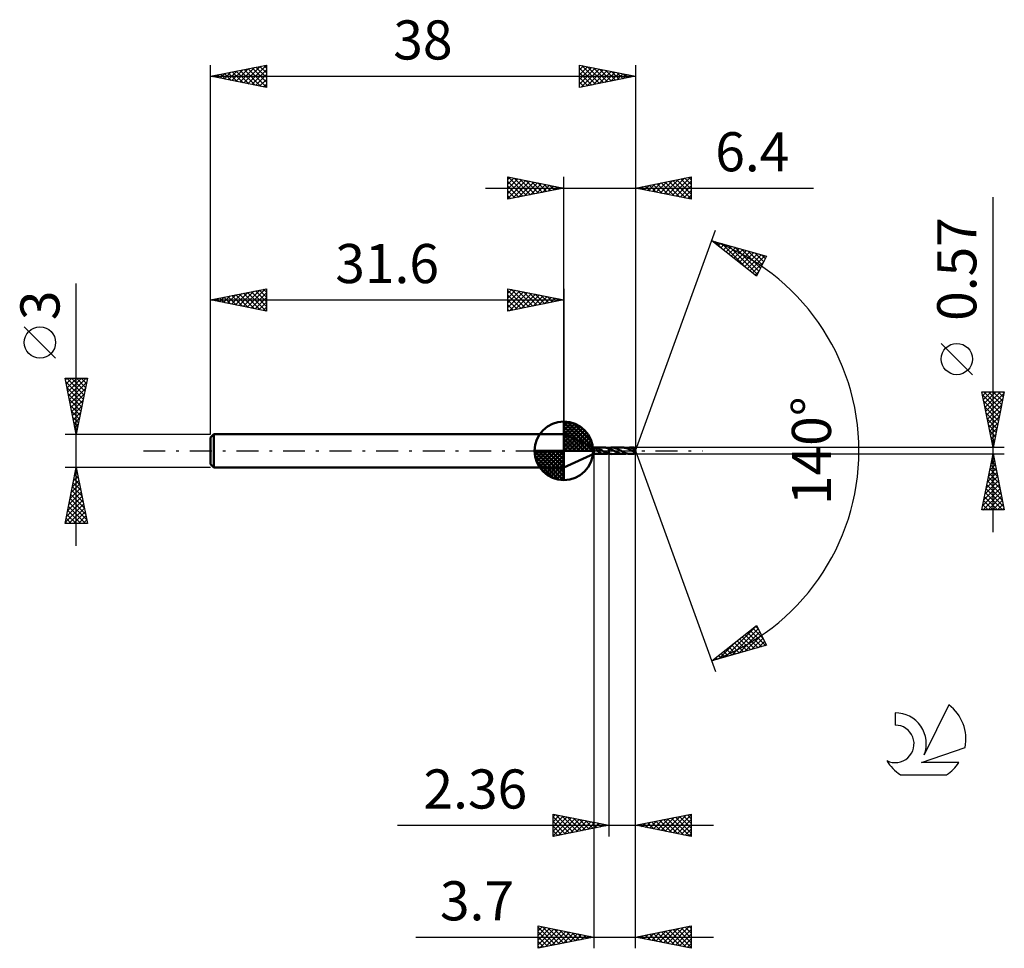
# Model space of a CAD drawing. Units: millimetres. Extents: x -17.1 to 71, y -44.5 to 38.6.
import ezdxf
from ezdxf.enums import TextEntityAlignment as Align

# ---------------------------------------------------------------- set-up
doc = ezdxf.new("R2010")
doc.units = ezdxf.units.MM
doc.header["$LTSCALE"] = 4.9
doc.linetypes.add('LONGDASH_DASH', pattern=[0.85, 0.4, -0.2, 0.05, -0.2])
for name, color, linetype in [('1', 4, 'CONTINUOUS'), ('2', 7, 'CONTINUOUS'), ('4', 2, 'LONGDASH_DASH'), ('CUT', 1, 'CONTINUOUS'), ('NOCUT', 7, 'CONTINUOUS'), ('SK1', 4, 'CONTINUOUS'), ('SK2', 7, 'CONTINUOUS'), ('SK4', 2, 'LONGDASH_DASH'), ('SK6', 5, 'CONTINUOUS')]:
    doc.layers.add(name, color=color, linetype=linetype)
doc.styles.get("Standard").update_dxf_attribs({"font": 'Monospac821 BT'})

msp = doc.modelspace()

# ---------------------------------------------------------------- linework, layer by layer
at = {"layer": '1', "color": 4, "linetype": 'CONTINUOUS', "lineweight": 50}
for p, q in [((34.3, 0.285), (31.6, 1.5)), ((31.6, -1.5), (31.6, 1.5)), ((34.3, 0.285), (35.274, 0.285)), ((34.3, -0.285), (34.3, 0.285)), ((34.464, 0.187), (34.466, 0.195)), ((34.464, 0.179), (34.464, 0.187)), ((34.465, 0.171), (34.464, 0.179)), ((34.468, 0.163), (34.465, 0.171)), ((34.466, 0.195), (34.47, 0.202)), ((34.472, 0.155), (34.468, 0.163)), ((34.47, 0.202), (34.475, 0.208)), ((34.477, 0.147), (34.472, 0.155)), ((34.475, 0.208), (34.482, 0.213)), ((34.482, 0.139), (34.477, 0.147)), ((34.482, 0.213), (34.49, 0.218)), ((34.488, 0.131), (34.482, 0.139)), ((34.494, 0.123), (34.488, 0.131)), ((34.49, 0.218), (34.499, 0.221)), ((34.501, 0.115), (34.494, 0.123)), ((34.499, 0.221), (34.508, 0.224)), ((34.507, 0.108), (34.501, 0.115)), ((34.514, 0.1), (34.507, 0.108)), ((34.508, 0.224), (34.519, 0.227)), ((34.522, 0.093), (34.514, 0.1)), ((34.519, 0.227), (34.53, 0.229)), ((34.529, 0.086), (34.522, 0.093)), ((34.536, 0.078), (34.529, 0.086)), ((34.53, 0.229), (34.542, 0.231)), ((34.544, 0.071), (34.536, 0.078)), ((34.542, 0.231), (34.555, 0.232)), ((34.552, 0.064), (34.544, 0.071)), ((34.56, 0.056), (34.552, 0.064)), ((34.555, 0.232), (34.568, 0.232)), ((34.568, 0.049), (34.56, 0.056)), ((34.568, 0.232), (34.583, 0.232)), ((34.575, 0.042), (34.568, 0.049)), ((34.584, 0.034), (34.575, 0.042)), ((34.598, 0.232), (34.583, 0.232)), ((34.593, 0.026), (34.584, 0.034)), ((34.602, 0.018), (34.593, 0.026)), ((34.614, 0.231), (34.598, 0.232)), ((34.611, 0.009), (34.602, 0.018)), ((34.621, 0), (34.611, 0.009)), ((34.63, 0.229), (34.614, 0.231)), ((34.646, -0.022), (34.621, 0)), ((34.646, 0.227), (34.63, 0.229)), ((34.662, 0.224), (34.646, 0.227)), ((34.678, 0.221), (34.662, 0.224)), ((34.693, 0.217), (34.678, 0.221)), ((34.708, 0.212), (34.693, 0.217)), ((34.723, 0.208), (34.708, 0.212)), ((34.738, 0.202), (34.723, 0.208)), ((34.752, 0.196), (34.738, 0.202)), ((34.766, 0.19), (34.752, 0.196)), ((34.78, 0.183), (34.766, 0.19)), ((34.793, 0.175), (34.78, 0.183)), ((34.793, -0.002), (34.793, 0.175)), ((34.837, 0.13), (34.793, 0.151)), ((34.881, 0.109), (34.837, 0.13)), ((34.925, 0.086), (34.881, 0.109)), ((34.969, 0.063), (34.925, 0.086)), ((35.013, 0.039), (34.969, 0.063)), ((35.057, 0.015), (35.013, 0.039)), ((35.062, 0.013), (35.057, 0.015)), ((35.066, 0.01), (35.062, 0.013)), ((35.071, 0.008), (35.066, 0.01)), ((35.076, 0.005), (35.071, 0.008)), ((35.08, 0.003), (35.076, 0.005)), ((35.085, 0), (35.08, 0.003)), ((35.134, -0.027), (35.085, 0)), ((35.337, 0.283), (35.287, 0.285)), ((35.388, 0.278), (35.337, 0.283)), ((35.438, 0.271), (35.388, 0.278)), ((35.489, 0.261), (35.438, 0.271)), ((35.539, 0.249), (35.489, 0.261)), ((35.589, 0.234), (35.539, 0.249)), ((35.588, 0.235), (35.597, 0.237)), ((35.639, 0.218), (35.589, 0.234)), ((35.597, 0.237), (35.605, 0.24)), ((35.605, 0.24), (35.614, 0.242)), ((35.614, 0.242), (35.622, 0.245)), ((35.622, 0.245), (35.631, 0.247)), ((35.631, 0.247), (35.639, 0.249)), ((35.639, 0.25), (35.64, 0.25)), ((35.639, 0.249), (35.639, 0.25)), ((35.639, 0.249), (35.639, 0.249)), ((35.639, 0.218), (35.639, 0.218)), ((35.639, 0.218), (35.64, 0.218)), ((35.639, 0.218), (35.639, 0.218)), ((35.639, -0.249), (35.639, 0.218)), ((35.64, 0.25), (35.678, 0.26)), ((35.64, 0.25), (35.64, 0.25)), ((35.64, 0.25), (35.64, 0.25)), ((35.64, 0.25), (35.64, 0.25)), ((35.64, -0.25), (35.64, 0.25)), ((35.721, 0.187), (35.64, 0.218)), ((35.64, 0.218), (35.64, 0.218)), ((35.64, 0.218), (35.64, 0.218)), ((35.64, 0.218), (35.64, 0.218)), ((35.678, 0.26), (35.716, 0.268)), ((35.716, 0.268), (35.754, 0.274)), ((35.802, 0.151), (35.721, 0.187)), ((35.754, 0.274), (35.791, 0.279)), ((35.791, 0.279), (35.829, 0.283)), ((35.882, 0.112), (35.802, 0.151)), ((35.829, 0.283), (35.866, 0.285)), ((35.866, 0.285), (35.904, 0.286)), ((35.963, 0.07), (35.882, 0.112)), ((36.001, 0.281), (35.904, 0.286)), ((36.91, 0.285), (35.904, 0.286)), ((36.044, 0.026), (35.963, 0.07)), ((36.1, 0.266), (36.001, 0.281)), ((36.124, -0.018), (36.044, 0.026)), ((36.198, 0.241), (36.1, 0.266)), ((36.297, 0.208), (36.198, 0.241)), ((36.395, 0.168), (36.297, 0.208)), ((36.494, 0.121), (36.395, 0.168)), ((36.592, 0.071), (36.494, 0.121)), ((36.69, 0.018), (36.592, 0.071)), ((36.785, -0.034), (36.69, 0.018)), ((36.963, 0.284), (36.91, 0.285)), ((37.016, 0.28), (36.963, 0.284)), ((37.068, 0.272), (37.016, 0.28)), ((37.121, 0.262), (37.068, 0.272)), ((37.175, 0.249), (37.121, 0.262)), ((37.227, 0.234), (37.175, 0.249)), ((37.225, 0.235), (37.277, 0.25)), ((37.28, 0.216), (37.227, 0.234)), ((37.277, 0.25), (37.33, 0.262)), ((37.333, 0.196), (37.28, 0.216)), ((37.33, 0.262), (37.383, 0.272)), ((37.386, 0.174), (37.333, 0.196)), ((37.383, 0.272), (37.435, 0.279)), ((37.44, 0.15), (37.386, 0.174)), ((37.435, 0.279), (37.488, 0.284)), ((37.493, 0.125), (37.44, 0.15)), ((37.488, 0.284), (37.54, 0.285)), ((37.546, 0.098), (37.493, 0.125)), ((37.59, 0.284), (37.54, 0.285)), ((37.894, 0.285), (37.54, 0.285)), ((37.599, 0.07), (37.546, 0.098)), ((37.64, 0.28), (37.59, 0.284)), ((37.653, 0.041), (37.599, 0.07)), ((37.69, 0.273), (37.64, 0.28)), ((37.706, 0.012), (37.653, 0.041)), ((37.74, 0.264), (37.69, 0.273)), ((37.759, -0.017), (37.706, 0.012)), ((37.789, 0.253), (37.74, 0.264)), ((37.77, 0.117), (37.782, 0.119)), ((37.797, 0.087), (37.77, 0.117)), ((37.985, -0.012), (37.77, 0.117)), ((37.782, 0.119), (37.795, 0.121)), ((37.839, 0.239), (37.789, 0.253)), ((37.795, 0.121), (37.806, 0.124)), ((37.821, 0.059), (37.797, 0.087)), ((37.806, 0.124), (37.818, 0.126)), ((37.818, 0.126), (37.829, 0.129)), ((37.847, 0.029), (37.821, 0.059)), ((37.829, 0.129), (37.839, 0.133)), ((37.889, 0.224), (37.839, 0.239)), ((37.839, 0.133), (37.848, 0.136)), ((37.871, -0.001), (37.847, 0.029)), ((37.848, 0.136), (37.856, 0.14)), ((37.856, 0.14), (37.862, 0.143)), ((37.862, 0.143), (37.868, 0.146)), ((37.868, 0.146), (37.872, 0.15)), ((37.872, 0.15), (37.877, 0.153)), ((37.877, 0.153), (37.881, 0.157)), ((37.881, 0.157), (37.884, 0.16)), ((37.884, 0.16), (37.887, 0.165)), ((37.887, 0.165), (37.89, 0.169)), ((37.891, 0.219), (37.889, 0.224)), ((37.89, 0.169), (37.892, 0.174)), ((37.893, 0.214), (37.891, 0.219)), ((37.892, 0.174), (37.894, 0.179)), ((37.894, 0.209), (37.893, 0.214)), ((37.894, 0.284), (37.894, 0.285)), ((38, 0), (37.894, 0.285)), ((37.894, 0.285), (37.894, 0.285)), ((37.894, 0.285), (37.894, 0.285)), ((37.894, 0.285), (37.894, 0.285)), ((37.894, 0.285), (37.894, 0.285)), ((37.894, 0.285), (37.894, 0.285)), ((37.894, 0.285), (37.894, 0.285)), ((37.894, 0.282), (37.894, 0.284)), ((37.895, 0.28), (37.894, 0.282)), ((37.895, 0.204), (37.894, 0.209)), ((37.894, 0.179), (37.895, 0.183)), ((37.894, -0.285), (38, 0)), ((37.895, 0.276), (37.895, 0.28)), ((37.895, 0.273), (37.895, 0.276)), ((37.895, 0.269), (37.895, 0.273)), ((37.896, 0.264), (37.895, 0.269)), ((37.895, 0.199), (37.895, 0.204)), ((37.896, 0.194), (37.895, 0.199)), ((37.895, 0.183), (37.896, 0.188)), ((37.896, 0.258), (37.896, 0.264)), ((37.896, 0.253), (37.896, 0.258)), ((38, 0), (37.896, 0.253)), ((37.896, 0.223), (37.896, 0.253)), ((37.937, 0.126), (37.896, 0.223)), ((37.896, 0.188), (37.896, 0.194)), ((37.956, 0.08), (37.937, 0.126)), ((37.966, 0.054), (37.956, 0.08)), ((37.973, 0.037), (37.966, 0.054)), ((37.977, 0.024), (37.973, 0.037)), ((37.98, 0.014), (37.977, 0.024)), ((37.982, 0.007), (37.98, 0.014)), ((37.982, 0.003), (37.982, 0.007)), ((38, 0), (37.982, 0.007)), ((38, 0), (37.982, 0.007)), ((37.982, 0.007), (37.982, 0.007)), ((37.983, 0), (37.982, 0.003)), ((37.984, -0.002), (37.983, 0)), ((31.6, -1.5), (34.3, -0.285)), ((34.3, -0.285), (35.274, -0.285)), ((34.672, -0.046), (34.646, -0.022)), ((34.697, -0.069), (34.672, -0.046)), ((34.722, -0.091), (34.697, -0.069)), ((34.746, -0.111), (34.722, -0.091)), ((34.769, -0.13), (34.746, -0.111)), ((34.791, -0.147), (34.769, -0.13)), ((34.792, -0.002), (34.791, -0.001)), ((34.791, -0.171), (34.791, -0.001)), ((34.84, -0.192), (34.791, -0.171)), ((34.792, -0.002), (34.792, -0.002)), ((34.793, -0.002), (34.792, -0.002)), ((34.792, -0.002), (34.792, -0.002)), ((34.793, -0.002), (34.793, -0.002)), ((34.793, -0.002), (34.793, -0.002)), ((34.889, -0.211), (34.84, -0.192)), ((34.939, -0.228), (34.889, -0.211)), ((34.989, -0.243), (34.939, -0.228)), ((35.039, -0.256), (34.989, -0.243)), ((35.088, -0.267), (35.039, -0.256)), ((35.138, -0.275), (35.088, -0.267)), ((35.184, -0.054), (35.134, -0.027)), ((35.188, -0.281), (35.138, -0.275)), ((35.234, -0.081), (35.184, -0.054)), ((35.238, -0.284), (35.188, -0.281)), ((35.285, -0.107), (35.234, -0.081)), ((35.287, -0.285), (35.238, -0.284)), ((35.335, -0.132), (35.285, -0.107)), ((35.287, -0.285), (35.337, -0.283)), ((35.386, -0.156), (35.335, -0.132)), ((35.337, -0.283), (35.388, -0.278)), ((35.436, -0.178), (35.386, -0.156)), ((35.388, -0.278), (35.438, -0.271)), ((35.487, -0.199), (35.436, -0.178)), ((35.438, -0.271), (35.488, -0.261)), ((35.538, -0.218), (35.487, -0.199)), ((35.488, -0.261), (35.538, -0.249)), ((35.589, -0.235), (35.538, -0.218)), ((35.538, -0.249), (35.588, -0.235)), ((35.639, -0.249), (35.589, -0.235)), ((35.639, -0.25), (35.639, -0.249)), ((35.639, -0.249), (35.639, -0.249)), ((35.64, -0.25), (35.639, -0.25)), ((35.64, -0.25), (35.64, -0.25)), ((35.64, -0.25), (35.64, -0.25)), ((35.64, -0.25), (35.64, -0.25)), ((35.678, -0.26), (35.64, -0.25)), ((35.716, -0.268), (35.678, -0.26)), ((35.754, -0.274), (35.716, -0.268)), ((35.791, -0.279), (35.754, -0.274)), ((35.828, -0.283), (35.791, -0.279)), ((35.866, -0.285), (35.828, -0.283)), ((35.904, -0.286), (35.866, -0.285)), ((35.904, -0.286), (36.91, -0.285)), ((36.195, -0.056), (36.124, -0.018)), ((36.266, -0.094), (36.195, -0.056)), ((36.337, -0.13), (36.266, -0.094)), ((36.408, -0.163), (36.337, -0.13)), ((36.479, -0.193), (36.408, -0.163)), ((36.551, -0.22), (36.479, -0.193)), ((36.622, -0.243), (36.551, -0.22)), ((36.694, -0.261), (36.622, -0.243)), ((36.766, -0.275), (36.694, -0.261)), ((36.838, -0.283), (36.766, -0.275)), ((36.879, -0.085), (36.785, -0.034)), ((36.91, -0.285), (36.838, -0.283)), ((36.974, -0.133), (36.879, -0.085)), ((36.91, -0.285), (36.963, -0.284)), ((36.963, -0.284), (37.015, -0.28)), ((37.069, -0.176), (36.974, -0.133)), ((37.015, -0.28), (37.067, -0.272)), ((37.067, -0.272), (37.12, -0.262)), ((37.164, -0.214), (37.069, -0.176)), ((37.12, -0.262), (37.173, -0.25)), ((37.258, -0.244), (37.164, -0.214)), ((37.173, -0.25), (37.225, -0.235)), ((37.351, -0.267), (37.258, -0.244)), ((37.446, -0.28), (37.351, -0.267)), ((37.54, -0.285), (37.446, -0.28)), ((37.54, -0.285), (37.894, -0.285)), ((37.778, -0.027), (37.759, -0.017)), ((37.797, -0.038), (37.778, -0.027)), ((37.817, -0.048), (37.797, -0.038)), ((37.836, -0.059), (37.817, -0.048)), ((37.856, -0.069), (37.836, -0.059)), ((37.875, -0.079), (37.856, -0.069)), ((37.892, -0.028), (37.871, -0.001)), ((37.878, -0.081), (37.875, -0.079)), ((37.881, -0.082), (37.878, -0.081)), ((37.884, -0.083), (37.881, -0.082)), ((37.886, -0.084), (37.884, -0.083)), ((37.889, -0.085), (37.886, -0.084)), ((37.892, -0.086), (37.889, -0.085)), ((37.891, -0.09), (37.895, -0.087)), ((37.891, -0.107), (37.891, -0.09)), ((37.891, -0.124), (37.891, -0.107)), ((37.891, -0.14), (37.891, -0.124)), ((37.891, -0.156), (37.891, -0.14)), ((37.891, -0.171), (37.891, -0.156)), ((37.891, -0.186), (37.891, -0.171)), ((37.891, -0.2), (37.891, -0.186)), ((37.891, -0.213), (37.891, -0.2)), ((37.891, -0.225), (37.891, -0.213)), ((37.891, -0.237), (37.891, -0.225)), ((37.891, -0.247), (37.891, -0.237)), ((37.892, -0.256), (37.891, -0.247)), ((37.908, -0.05), (37.892, -0.028)), ((37.895, -0.087), (37.892, -0.086)), ((37.892, -0.263), (37.892, -0.256)), ((37.892, -0.27), (37.892, -0.263)), ((37.892, -0.275), (37.892, -0.27)), ((37.893, -0.279), (37.892, -0.275)), ((37.893, -0.282), (37.893, -0.279)), ((37.893, -0.284), (37.893, -0.282)), ((37.894, -0.285), (37.893, -0.284)), ((37.894, -0.285), (37.894, -0.285)), ((37.894, -0.285), (37.894, -0.285)), ((37.894, -0.285), (37.894, -0.285)), ((37.894, -0.285), (37.894, -0.285)), ((37.894, -0.285), (37.894, -0.285)), ((37.894, -0.285), (37.894, -0.285)), ((37.895, -0.087), (37.897, -0.086)), ((37.897, -0.086), (37.899, -0.085)), ((37.899, -0.085), (37.901, -0.084)), ((37.901, -0.084), (37.903, -0.082)), ((37.903, -0.082), (37.905, -0.081)), ((37.905, -0.081), (37.907, -0.079)), ((37.907, -0.079), (37.909, -0.077)), ((37.918, -0.067), (37.908, -0.05)), ((37.909, -0.077), (37.912, -0.075)), ((37.912, -0.075), (37.914, -0.073)), ((37.914, -0.073), (37.916, -0.07)), ((37.916, -0.07), (37.918, -0.067)), ((37.918, -0.067), (37.985, -0.012)), ((37.984, -0.005), (37.984, -0.002)), ((37.985, -0.007), (37.984, -0.005)), ((37.985, -0.01), (37.985, -0.007)), ((37.985, -0.012), (37.985, -0.01))]:
    msp.add_line(p, q, dxfattribs=at)
for centre, major_axis, ratio, start_param, end_param in [((37.099, 0.001), (-6.299, 0.15), 0.038539, 4.586343, 4.587499), ((38, 0), (-0.415, 0.261), 0.274816, 1.441794, 1.480095)]:
    msp.add_ellipse(centre, major_axis=major_axis, ratio=ratio, start_param=start_param, end_param=end_param, dxfattribs=at)
at = {"layer": '2', "color": 7, "linetype": 'CONTINUOUS', "lineweight": 25}
for p, q in [((26.6, 22.5), (26.6, 24.5)), ((26.6, 24.5), (31.6, 23.5)), ((26.6, 24.274), (26.788, 24.462)), ((26.6, 23.85), (27.142, 24.392)), ((26.6, 23.426), (27.495, 24.321)), ((26.6, 23.001), (27.849, 24.25)), ((26.6, 22.577), (28.202, 24.18)), ((26.6, 24.092), (27.927, 22.765)), ((26.62, 24.496), (28.28, 22.836)), ((27.034, 22.587), (28.556, 24.109)), ((27.151, 24.39), (28.634, 22.907)), ((27.564, 22.693), (28.909, 24.038)), ((27.681, 24.284), (28.987, 22.977)), ((28.095, 22.799), (29.263, 23.967)), ((28.211, 24.178), (29.341, 23.048)), ((28.625, 22.905), (29.617, 23.897)), ((28.742, 24.072), (29.694, 23.119)), ((29.155, 23.011), (29.97, 23.826)), ((29.272, 23.966), (30.048, 23.19)), ((29.802, 23.86), (30.401, 23.26)), ((31.6, 1.5), (31.6, 24.5)), ((38, 24.5), (38, 0)), ((38, 23.5), (43, 24.5)), ((39.169, 23.266), (39.753, 23.851)), ((39.522, 23.196), (40.283, 23.957)), ((39.6, 23.82), (40.4, 23.02)), ((39.876, 23.125), (40.813, 24.063)), ((39.953, 23.891), (40.93, 22.914)), ((40.229, 23.054), (41.344, 24.169)), ((40.307, 23.961), (41.46, 22.808)), ((40.583, 22.983), (41.874, 24.275)), ((40.66, 24.032), (41.991, 22.702)), ((40.936, 22.913), (42.404, 24.381)), ((41.014, 24.103), (42.521, 22.596)), ((41.29, 22.842), (42.935, 24.487)), ((41.368, 24.174), (43, 22.541)), ((41.643, 22.771), (43, 24.128)), ((41.721, 24.244), (43, 22.965)), ((42.075, 24.315), (43, 23.39)), ((42.428, 24.386), (43, 23.814)), ((42.782, 24.456), (43, 24.238)), ((43, 24.5), (43, 22.5)), ((24.6, 23.5), (53.925, 23.5)), ((26.6, 23.668), (27.573, 22.695)), ((31.6, 23.5), (26.6, 22.5)), ((26.6, 23.243), (27.219, 22.624)), ((29.686, 23.117), (30.324, 23.755)), ((30.216, 23.223), (30.677, 23.685)), ((30.332, 23.754), (30.755, 23.331)), ((30.746, 23.329), (31.031, 23.614)), ((30.863, 23.647), (31.109, 23.402)), ((31.277, 23.435), (31.384, 23.543)), ((31.393, 23.541), (31.462, 23.472)), ((43, 22.5), (38, 23.5)), ((38.108, 23.478), (38.162, 23.532)), ((38.186, 23.537), (38.278, 23.444)), ((38.461, 23.408), (38.692, 23.638)), ((38.539, 23.608), (38.809, 23.338)), ((38.815, 23.337), (39.222, 23.744)), ((38.893, 23.679), (39.339, 23.232)), ((39.246, 23.749), (39.869, 23.126)), ((41.997, 22.701), (43, 23.704)), ((42.351, 22.63), (43, 23.279)), ((26.6, 22.819), (26.866, 22.553)), ((42.704, 22.559), (43, 22.855)), ((70, -7.285), (70, 22.685)), ((38, 0), (45.182, 19.734)), ((44.84, 18.794), (49.745, 17.399)), ((48.831, 15.62), (44.84, 18.794)), ((44.928, 18.724), (44.963, 18.759)), ((45.134, 18.711), (45.865, 17.979)), ((45.164, 18.536), (45.293, 18.665)), ((45.401, 18.348), (45.624, 18.571)), ((45.726, 18.542), (47.936, 16.332)), ((45.637, 18.16), (45.954, 18.477)), ((45.873, 17.972), (46.284, 18.383)), ((46.11, 17.784), (46.615, 18.289)), ((46.319, 18.373), (48.913, 15.779)), ((46.346, 17.597), (46.945, 18.195)), ((46.582, 17.409), (47.275, 18.102)), ((46.819, 17.221), (47.606, 18.008)), ((46.912, 18.205), (49.057, 16.06)), ((47.055, 17.033), (47.936, 17.914)), ((47.291, 16.845), (48.266, 17.82)), ((47.505, 18.036), (49.201, 16.34)), ((47.528, 16.657), (48.597, 17.726)), ((47.764, 16.469), (48.927, 17.632)), ((48.098, 17.868), (49.345, 16.62)), ((48.69, 17.699), (49.489, 16.901)), ((48, 16.281), (49.257, 17.538)), ((48.237, 16.093), (49.588, 17.444)), ((48.473, 15.905), (49.51, 16.942)), ((49.745, 17.399), (48.831, 15.62)), ((49.283, 17.531), (49.633, 17.181)), ((48.709, 15.717), (49.063, 16.07)), ((68.15, 6.81), (65.35, 9.61)), ((70, 0.285), (69, 5.285)), ((69, 5.285), (71, 5.285)), ((69.067, 4.952), (69.399, 5.285)), ((69.137, 4.599), (69.823, 5.285)), ((69.166, 5.285), (70.694, 3.756)), ((69.208, 4.245), (70.248, 5.285)), ((69.279, 3.892), (70.672, 5.285)), ((69.59, 5.285), (70.765, 4.11)), ((71, 5.285), (70, 0.285)), ((70.014, 5.285), (70.836, 4.463)), ((70.438, 5.285), (70.906, 4.817)), ((70.863, 5.285), (70.977, 5.171)), ((69.065, 4.962), (70.624, 3.403)), ((69.171, 4.431), (70.553, 3.049)), ((69.349, 3.538), (70.976, 5.165)), ((69.42, 3.185), (70.87, 4.635)), ((69.277, 3.901), (70.482, 2.696)), ((69.491, 2.831), (70.764, 4.104)), ((69.561, 2.478), (70.658, 3.574)), ((69.383, 3.371), (70.411, 2.342)), ((69.489, 2.84), (70.341, 1.989)), ((69.632, 2.124), (70.552, 3.044)), ((69.595, 2.31), (70.27, 1.635)), ((69.701, 1.78), (70.199, 1.282)), ((69.703, 1.77), (70.446, 2.513)), ((69.774, 1.417), (70.34, 1.983)), ((69.807, 1.249), (70.129, 0.928)), ((69.844, 1.063), (70.234, 1.453)), ((69.915, 0.71), (70.127, 0.922)), ((71, 0.285), (37.896, 0.285)), ((38, -34.5), (38, 0)), ((38, -44.5), (38, 0)), ((38, 0), (45.182, -19.734)), ((69.913, 0.719), (70.058, 0.574)), ((69.986, 0.356), (70.021, 0.392)), ((34.3, -0.285), (34.3, -44.5)), ((35.64, -0.285), (35.64, -34.5)), ((37.896, -0.285), (71, -0.285)), ((69, -5.285), (70, -0.285)), ((69.924, -0.663), (70.05, -0.537)), ((69.941, -0.581), (70.089, -0.729)), ((70, -0.285), (71, -5.285)), ((69.606, -2.254), (70.262, -1.597)), ((69.712, -1.723), (70.192, -1.244)), ((69.729, -1.642), (70.407, -2.32)), ((69.799, -1.288), (70.301, -1.79)), ((69.818, -1.193), (70.121, -0.89)), ((69.87, -0.935), (70.195, -1.26)), ((69.394, -3.314), (70.404, -2.305)), ((69.5, -2.784), (70.333, -1.951)), ((69.587, -2.349), (70.619, -3.381)), ((69.658, -1.995), (70.513, -2.851)), ((69.076, -4.905), (70.616, -3.365)), ((69.182, -4.375), (70.545, -3.012)), ((69.288, -3.845), (70.475, -2.658)), ((69.375, -3.41), (70.937, -4.972)), ((69.446, -3.056), (70.831, -4.442)), ((69.516, -2.703), (70.725, -3.911)), ((69.121, -5.285), (70.687, -3.719)), ((69.234, -4.117), (70.402, -5.285)), ((69.304, -3.763), (70.826, -5.285)), ((69.545, -5.285), (70.757, -4.072)), ((69.022, -5.177), (69.129, -5.285)), ((69.092, -4.824), (69.553, -5.285)), ((69.163, -4.47), (69.978, -5.285)), ((69.969, -5.285), (70.828, -4.426)), ((70.393, -5.285), (70.899, -4.779)), ((70.818, -5.285), (70.97, -5.133)), ((71, -5.285), (69, -5.285)), ((44.84, -18.794), (48.831, -15.62)), ((46.029, -18.456), (48.843, -15.642)), ((48.747, -15.687), (48.991, -15.931)), ((48.831, -15.62), (49.745, -17.399)), ((46.622, -18.287), (48.987, -15.923)), ((47.215, -18.119), (49.131, -16.203)), ((47.566, -16.627), (48.65, -17.711)), ((47.802, -16.439), (48.98, -17.617)), ((47.808, -17.95), (49.275, -16.483)), ((48.038, -16.251), (49.31, -17.523)), ((48.275, -16.063), (49.641, -17.429)), ((48.511, -15.875), (49.439, -16.803)), ((49.745, -17.399), (44.84, -18.794)), ((45.437, -18.624), (46.924, -17.137)), ((46.384, -17.567), (46.998, -18.18)), ((46.62, -17.379), (47.328, -18.087)), ((46.857, -17.191), (47.659, -17.993)), ((47.093, -17.003), (47.989, -17.899)), ((47.329, -16.815), (48.319, -17.805)), ((48.401, -17.782), (49.419, -16.764)), ((48.993, -17.613), (49.563, -17.044)), ((49.586, -17.445), (49.706, -17.324)), ((45.439, -18.318), (45.676, -18.556)), ((45.675, -18.13), (46.007, -18.462)), ((45.911, -17.942), (46.337, -18.368)), ((46.148, -17.754), (46.667, -18.274)), ((44.844, -18.793), (44.852, -18.784)), ((44.966, -18.694), (45.016, -18.744)), ((45.202, -18.506), (45.346, -18.65)), ((30.64, -34.5), (30.64, -32.5)), ((30.64, -32.5), (35.64, -33.5)), ((30.64, -32.748), (30.847, -32.541)), ((30.884, -32.549), (32.469, -34.134)), ((38, -33.5), (43, -32.5)), ((41.386, -34.177), (43, -32.563)), ((42.654, -32.569), (43, -32.915)), ((43, -32.5), (43, -34.5)), ((30.64, -33.173), (31.2, -32.612)), ((30.64, -33.597), (31.554, -32.683)), ((30.64, -32.729), (32.116, -34.205)), ((30.64, -34.021), (31.908, -32.754)), ((30.64, -34.445), (32.261, -32.824)), ((30.64, -33.154), (31.762, -34.276)), ((31.102, -34.408), (32.615, -32.895)), ((31.414, -32.655), (32.823, -34.063)), ((31.632, -34.302), (32.968, -32.966)), ((31.944, -32.761), (33.176, -33.993)), ((32.163, -34.195), (33.322, -33.036)), ((32.475, -32.867), (33.53, -33.922)), ((32.693, -34.089), (33.675, -33.107)), ((33.005, -32.973), (33.883, -33.851)), ((33.223, -33.983), (34.029, -33.178)), ((33.535, -33.079), (34.237, -33.781)), ((33.754, -33.877), (34.382, -33.248)), ((34.066, -33.185), (34.59, -33.71)), ((34.284, -33.771), (34.736, -33.319)), ((34.596, -33.291), (34.944, -33.639)), ((34.814, -33.665), (35.09, -33.39)), ((35.126, -33.397), (35.298, -33.568)), ((35.345, -33.559), (35.443, -33.461)), ((38.204, -33.541), (38.305, -33.439)), ((38.412, -33.418), (38.617, -33.623)), ((38.557, -33.611), (38.836, -33.333)), ((38.765, -33.347), (39.148, -33.73)), ((38.911, -33.682), (39.366, -33.227)), ((39.119, -33.276), (39.678, -33.836)), ((39.264, -33.753), (39.896, -33.121)), ((39.472, -33.206), (40.208, -33.942)), ((39.618, -33.824), (40.427, -33.015)), ((39.826, -33.135), (40.739, -34.048)), ((39.971, -33.894), (40.957, -32.909)), ((40.179, -33.064), (41.269, -34.154)), ((40.325, -33.965), (41.487, -32.803)), ((40.533, -32.993), (41.799, -34.26)), ((40.678, -34.036), (42.018, -32.696)), ((40.886, -32.923), (42.33, -34.366)), ((41.032, -34.106), (42.548, -32.59)), ((41.24, -32.852), (42.86, -34.472)), ((41.594, -32.781), (43, -34.188)), ((41.739, -34.248), (43, -32.987)), ((41.947, -32.711), (43, -33.763)), ((42.093, -34.319), (43, -33.411)), ((42.301, -32.64), (43, -33.339)), ((16.74, -33.5), (45, -33.5)), ((35.64, -33.5), (30.64, -34.5)), ((30.64, -33.578), (31.408, -34.346)), ((30.64, -34.002), (31.055, -34.417)), ((43, -34.5), (38, -33.5)), ((38.058, -33.488), (38.087, -33.517)), ((42.446, -34.389), (43, -33.836)), ((42.8, -34.46), (43, -34.26)), ((30.64, -34.426), (30.701, -34.488)), ((29.3, -44.5), (29.3, -42.5)), ((29.3, -42.5), (34.3, -43.5)), ((29.3, -42.923), (29.653, -42.571)), ((29.3, -42.614), (30.872, -44.186)), ((29.3, -43.347), (30.006, -42.641)), ((29.3, -43.772), (30.36, -42.712)), ((29.3, -44.196), (30.713, -42.783)), ((29.3, -43.038), (30.518, -44.256)), ((29.45, -44.47), (31.067, -42.853)), ((29.688, -42.578), (31.225, -44.115)), ((29.98, -44.364), (31.42, -42.924)), ((30.218, -42.684), (31.579, -44.044)), ((30.511, -44.258), (31.774, -42.995)), ((30.748, -42.79), (31.932, -43.974)), ((31.041, -44.152), (32.127, -43.065)), ((31.279, -42.896), (32.286, -43.903)), ((31.571, -44.046), (32.481, -43.136)), ((31.809, -43.002), (32.639, -43.832)), ((32.339, -43.108), (32.993, -43.761)), ((38, -43.5), (43, -42.5)), ((39.466, -43.793), (40.199, -43.06)), ((39.819, -43.864), (40.729, -42.954)), ((39.978, -43.104), (40.967, -44.093)), ((40.173, -43.935), (41.259, -42.848)), ((40.331, -43.034), (41.497, -44.199)), ((40.527, -44.005), (41.79, -42.742)), ((40.685, -42.963), (42.027, -44.305)), ((40.88, -44.076), (42.32, -42.636)), ((41.038, -42.892), (42.558, -44.412)), ((41.234, -44.147), (42.85, -42.53)), ((41.392, -42.822), (43, -44.43)), ((41.587, -44.217), (43, -42.805)), ((41.746, -42.751), (43, -44.005)), ((42.099, -42.68), (43, -43.581)), ((42.453, -42.609), (43, -43.157)), ((42.806, -42.539), (43, -42.733)), ((43, -42.5), (43, -44.5)), ((18.375, -43.5), (45, -43.5)), ((29.3, -43.463), (30.164, -44.327)), ((34.3, -43.5), (29.3, -44.5)), ((29.3, -43.887), (29.811, -44.398)), ((32.102, -43.94), (32.835, -43.207)), ((32.632, -43.834), (33.188, -43.278)), ((32.87, -43.214), (33.346, -43.691)), ((33.162, -43.728), (33.542, -43.348)), ((33.4, -43.32), (33.7, -43.62)), ((33.693, -43.621), (33.895, -43.419)), ((33.93, -43.426), (34.053, -43.549)), ((34.223, -43.515), (34.249, -43.49)), ((43, -44.5), (38, -43.5)), ((38.052, -43.51), (38.078, -43.484)), ((38.21, -43.458), (38.315, -43.563)), ((38.405, -43.581), (38.608, -43.378)), ((38.564, -43.387), (38.845, -43.669)), ((38.759, -43.652), (39.138, -43.272)), ((38.917, -43.317), (39.376, -43.775)), ((39.112, -43.722), (39.669, -43.166)), ((39.271, -43.246), (39.906, -43.881)), ((39.624, -43.175), (40.436, -43.987)), ((41.941, -44.288), (43, -43.229)), ((42.294, -44.359), (43, -43.653)), ((29.3, -44.311), (29.457, -44.469)), ((42.648, -44.43), (43, -44.077))]:
    msp.add_line(p, q, dxfattribs=at)
msp.add_circle((66.75, 8.21), 1.4, dxfattribs=at)
msp.add_arc((38, 0), 20, 290, 70, dxfattribs=at)
at = {"layer": '4', "color": 2, "linetype": 'LONGDASH_DASH', "lineweight": 25}
msp.add_line((31.6, 0), (38, 0), dxfattribs=at)
at = {"layer": 'CUT', "color": 1, "linetype": 'CONTINUOUS', "lineweight": 25}
for p, q in [((37.896, 0.285), (35.64, 0.285)), ((35.64, 0.285), (35.64, 0)), ((35.64, 0), (38, 0)), ((38, 0), (37.896, 0.285))]:
    msp.add_line(p, q, dxfattribs=at)
at = {"layer": 'NOCUT', "color": 7, "linetype": 'CONTINUOUS', "lineweight": 25}
for p, q in [((34.3, 0.285), (31.6, 1.5)), ((31.6, 1.5), (31.6, 0)), ((31.6, 0), (35.64, 0)), ((35.639, 0.285), (34.3, 0.285)), ((35.64, 0.285), (35.639, 0.285)), ((35.64, 0), (35.64, 0.285)), ((35.64, 0.285), (35.64, 0)), ((35.64, 0.285), (35.64, 0))]:
    msp.add_line(p, q, dxfattribs=at)
at = {"layer": 'SK1', "color": 4, "linetype": 'CONTINUOUS', "lineweight": 50}
for p, q in [((31.6, 0), (31.6, 2.625)), ((31.6, 2.557), (31.666, 2.623)), ((31.6, 2.186), (32.006, 2.592)), ((31.6, 2.557), (34.157, 0)), ((31.6, 1.814), (32.311, 2.526)), ((31.6, 1.443), (32.588, 2.431)), ((31.6, 1.072), (32.841, 2.313)), ((31.6, 2.186), (33.786, 0)), ((31.6, 0.701), (33.072, 2.172)), ((31.6, 0.329), (33.284, 2.013)), ((31.6, 1.814), (33.414, 0)), ((31.642, 0), (33.476, 1.834)), ((31.923, 2.605), (34.205, 0.323)), ((32.399, 2.5), (34.1, 0.799)), ((33.16, 2.11), (33.71, 1.56)), ((0.3, 1.5), (0, 1.2)), ((0, 1.2), (0, -1.2)), ((31.6, 1.5), (0.3, 1.5)), ((0.3, 1.5), (0.3, -1.5)), ((31.6, 1.443), (33.043, 0)), ((31.6, 1.072), (32.672, 0)), ((32.013, 0), (33.65, 1.637)), ((32.384, 0), (33.806, 1.422)), ((32.756, 0), (33.941, 1.185)), ((33.127, 0), (34.055, 0.928)), ((31.6, 0), (28.975, 0)), ((28.977, -0.066), (29.043, 0)), ((29.008, -0.406), (29.414, 0)), ((29.074, -0.711), (29.786, 0)), ((29.169, -0.988), (30.157, 0)), ((29.287, -1.241), (30.528, 0)), ((29.331, 0), (31.6, -2.269)), ((29.428, -1.472), (30.899, 0)), ((29.587, -1.684), (31.271, 0)), ((29.702, 0), (31.6, -1.898)), ((30.073, 0), (31.6, -1.527)), ((30.444, 0), (31.6, -1.156)), ((30.816, 0), (31.6, -0.784)), ((31.187, 0), (31.6, -0.413)), ((31.558, 0), (31.6, -0.042)), ((31.6, 0.701), (32.301, 0)), ((31.6, 0.329), (31.929, 0)), ((31.6, 0), (34.225, 0)), ((31.6, -2.625), (31.6, 0)), ((33.498, 0), (34.144, 0.646)), ((33.869, 0), (34.203, 0.334)), ((28.976, -0.016), (31.584, -2.624)), ((29.01, -0.422), (31.178, -2.59)), ((29.766, -1.876), (31.6, -0.042)), ((29.963, -2.05), (31.6, -0.413)), ((30.178, -2.206), (31.6, -0.784)), ((0, -1.2), (0.3, -1.5)), ((0.3, -1.5), (31.6, -1.5)), ((29.146, -0.929), (30.671, -2.454)), ((30.415, -2.341), (31.6, -1.156)), ((30.672, -2.455), (31.6, -1.527)), ((30.954, -2.544), (31.6, -1.898)), ((31.266, -2.603), (31.6, -2.269))]:
    msp.add_line(p, q, dxfattribs=at)
for start, end in [(90, 180), (0, 90), (180, 270), (270, 0)]:
    msp.add_arc((31.6, 0), 2.625, start, end, dxfattribs=at)
at = {"layer": 'SK2', "color": 7, "linetype": 'CONTINUOUS', "lineweight": 25}
for p, q in [((0, 3), (0, 34.5)), ((0, 33.5), (5, 34.5)), ((2.985, 32.903), (4.477, 34.395)), ((3.338, 32.832), (5, 34.494)), ((4.426, 34.385), (5, 33.811)), ((4.779, 34.456), (5, 34.235)), ((5, 34.5), (5, 32.5)), ((33, 32.5), (33, 34.5)), ((33, 34.5), (38, 33.5)), ((33, 34.493), (33.006, 34.499)), ((33, 34.068), (33.36, 34.428)), ((33, 33.644), (33.713, 34.357)), ((33.203, 34.459), (34.802, 32.86)), ((33.733, 34.353), (35.156, 32.931)), ((38, 34.5), (38, 0)), ((0, 33.5), (38, 33.5)), ((5, 32.5), (0, 33.5)), ((0.156, 33.469), (0.234, 33.547)), ((0.183, 33.537), (0.275, 33.445)), ((0.51, 33.398), (0.765, 33.653)), ((0.537, 33.607), (0.805, 33.339)), ((0.863, 33.327), (1.295, 33.759)), ((0.89, 33.678), (1.335, 33.233)), ((1.217, 33.257), (1.825, 33.865)), ((1.244, 33.749), (1.866, 33.127)), ((1.571, 33.186), (2.356, 33.971)), ((1.597, 33.819), (2.396, 33.021)), ((1.924, 33.115), (2.886, 34.077)), ((1.951, 33.89), (2.926, 32.915)), ((2.278, 33.044), (3.416, 34.183)), ((2.304, 33.961), (3.457, 32.809)), ((2.631, 32.974), (3.947, 34.289)), ((2.658, 34.032), (3.987, 32.703)), ((3.012, 34.102), (4.517, 32.597)), ((3.365, 34.173), (5, 32.538)), ((3.692, 32.762), (5, 34.07)), ((3.719, 34.244), (5, 32.962)), ((4.045, 32.691), (5, 33.645)), ((4.072, 34.314), (5, 33.387)), ((33, 33.22), (34.067, 34.287)), ((33, 34.238), (34.448, 32.79)), ((33, 32.796), (34.42, 34.216)), ((33, 33.814), (34.095, 32.719)), ((38, 33.5), (33, 32.5)), ((33.161, 32.532), (34.774, 34.145)), ((33.691, 32.638), (35.127, 34.075)), ((34.222, 32.744), (35.481, 34.004)), ((34.264, 34.247), (35.509, 33.002)), ((34.752, 32.85), (35.835, 33.933)), ((34.794, 34.141), (35.863, 33.073)), ((35.282, 32.956), (36.188, 33.862)), ((35.324, 34.035), (36.216, 33.143)), ((35.813, 33.063), (36.542, 33.792)), ((35.855, 33.929), (36.57, 33.214)), ((36.343, 33.169), (36.895, 33.721)), ((36.385, 33.823), (36.923, 33.285)), ((36.873, 33.275), (37.249, 33.65)), ((36.915, 33.717), (37.277, 33.355)), ((37.404, 33.381), (37.602, 33.58)), ((37.446, 33.611), (37.63, 33.426)), ((37.934, 33.487), (37.956, 33.509)), ((37.976, 33.505), (37.984, 33.497)), ((4.399, 32.62), (5, 33.221)), ((4.753, 32.549), (5, 32.797)), ((33, 33.39), (33.741, 32.648)), ((33, 32.965), (33.388, 32.578)), ((33, 32.541), (33.034, 32.507)), ((-12, -8.5), (-12, 14.975)), ((0, 1.5), (0, 14.5)), ((0, 13.5), (5, 14.5)), ((2.228, 13.054), (3.342, 14.168)), ((2.582, 12.984), (3.872, 14.274)), ((2.935, 12.913), (4.403, 14.381)), ((2.962, 14.092), (4.443, 12.611)), ((3.289, 12.842), (4.933, 14.487)), ((3.315, 14.163), (4.973, 12.505)), ((3.642, 12.772), (5, 14.129)), ((3.669, 14.234), (5, 12.903)), ((4.023, 14.305), (5, 13.327)), ((4.376, 14.375), (5, 13.751)), ((4.73, 14.446), (5, 14.176)), ((5, 14.5), (5, 12.5)), ((26.6, 12.5), (26.6, 14.5)), ((26.6, 14.5), (31.6, 13.5)), ((26.6, 14.092), (26.94, 14.432)), ((26.6, 13.668), (27.294, 14.361)), ((26.6, 14.334), (28.128, 12.806)), ((26.6, 13.243), (27.647, 14.291)), ((26.6, 12.819), (28.001, 14.22)), ((26.731, 12.526), (28.354, 14.149)), ((26.923, 14.435), (28.482, 12.876)), ((27.453, 14.329), (28.835, 12.947)), ((27.983, 14.223), (29.189, 13.018)), ((28.514, 14.117), (29.542, 13.088)), ((31.6, 14.5), (31.6, 1.5)), ((0, 13.5), (31.6, 13.5)), ((5, 12.5), (0, 13.5)), ((0.107, 13.479), (0.16, 13.532)), ((0.133, 13.527), (0.2, 13.46)), ((0.46, 13.408), (0.69, 13.638)), ((0.487, 13.597), (0.73, 13.354)), ((0.814, 13.337), (1.221, 13.744)), ((0.841, 13.668), (1.261, 13.248)), ((1.167, 13.267), (1.751, 13.85)), ((1.194, 13.739), (1.791, 13.142)), ((1.521, 13.196), (2.281, 13.956)), ((1.548, 13.81), (2.321, 13.036)), ((1.874, 13.125), (2.812, 14.062)), ((1.901, 13.88), (2.852, 12.93)), ((2.255, 13.951), (3.382, 12.824)), ((2.608, 14.022), (3.912, 12.718)), ((3.996, 12.701), (5, 13.705)), ((4.349, 12.63), (5, 13.281)), ((26.6, 13.91), (27.775, 12.735)), ((31.6, 13.5), (26.6, 12.5)), ((26.6, 13.485), (27.421, 12.664)), ((27.262, 12.632), (28.708, 14.078)), ((27.792, 12.738), (29.061, 14.008)), ((28.322, 12.845), (29.415, 13.937)), ((28.853, 12.951), (29.769, 13.866)), ((29.044, 14.011), (29.896, 13.159)), ((29.383, 13.057), (30.122, 13.796)), ((29.574, 13.905), (30.249, 13.23)), ((29.913, 13.163), (30.476, 13.725)), ((30.105, 13.799), (30.603, 13.301)), ((30.444, 13.269), (30.829, 13.654)), ((30.635, 13.693), (30.957, 13.371)), ((30.974, 13.375), (31.183, 13.583)), ((31.165, 13.587), (31.31, 13.442)), ((31.504, 13.481), (31.536, 13.513)), ((4.703, 12.559), (5, 12.857)), ((26.6, 13.061), (27.068, 12.594)), ((26.6, 12.637), (26.714, 12.523)), ((-13.85, 8.288), (-16.65, 11.088)), ((-12, 1.5), (-13, 6.5)), ((-13, 6.5), (-11, 6.5)), ((-12.969, 6.343), (-12.812, 6.5)), ((-12.934, 6.172), (-11.377, 4.614)), ((-12.898, 5.99), (-12.387, 6.5)), ((-12.838, 6.5), (-11.306, 4.968)), ((-12.827, 5.636), (-11.963, 6.5)), ((-12.756, 5.282), (-11.539, 6.5)), ((-12.686, 4.929), (-11.115, 6.5)), ((-12.414, 6.5), (-11.236, 5.322)), ((-11, 6.5), (-12, 1.5)), ((-11.99, 6.5), (-11.165, 5.675)), ((-11.566, 6.5), (-11.094, 6.029)), ((-11.141, 6.5), (-11.024, 6.382)), ((-12.828, 5.641), (-11.448, 4.261)), ((-12.615, 4.575), (-11.077, 6.113)), ((-12.544, 4.222), (-11.183, 5.583)), ((-12.722, 5.111), (-11.519, 3.907)), ((-12.616, 4.581), (-11.589, 3.554)), ((-12.474, 3.868), (-11.29, 5.052)), ((-12.403, 3.515), (-11.396, 4.522)), ((-12.51, 4.05), (-11.66, 3.2)), ((-12.332, 3.161), (-11.502, 3.992)), ((-12.404, 3.52), (-11.731, 2.847)), ((-12.298, 2.99), (-11.801, 2.493)), ((-12.262, 2.808), (-11.608, 3.461)), ((-12.191, 2.454), (-11.714, 2.931)), ((-12.192, 2.459), (-11.872, 2.14)), ((-12.12, 2.1), (-11.82, 2.401)), ((-12.086, 1.929), (-11.943, 1.786)), ((-12.049, 1.747), (-11.926, 1.87)), ((-13, 1.5), (0, 1.5)), ((-12, -1.5), (-13, -1.5)), ((-13, -6.5), (-12, -1.5)), ((-12.024, -1.622), (-11.984, -1.582)), ((0, -1.5), (-12, -1.5)), ((-12, -1.5), (-11, -6.5)), ((-12.237, -2.683), (-11.842, -2.289)), ((-12.2, -2.501), (-11.7, -3.002)), ((-12.131, -2.153), (-11.913, -1.935)), ((-12.13, -2.148), (-11.806, -2.472)), ((-12.059, -1.794), (-11.912, -1.941)), ((-12.555, -4.274), (-11.63, -3.349)), ((-12.449, -3.744), (-11.701, -2.996)), ((-12.343, -3.213), (-11.772, -2.642)), ((-12.342, -3.209), (-11.487, -4.063)), ((-12.271, -2.855), (-11.594, -3.532)), ((-12.767, -5.335), (-11.489, -4.056)), ((-12.661, -4.804), (-11.559, -3.703)), ((-12.554, -4.269), (-11.169, -5.654)), ((-12.483, -3.916), (-11.275, -5.123)), ((-12.412, -3.562), (-11.381, -4.593)), ((-12.979, -6.395), (-11.347, -4.764)), ((-12.873, -5.865), (-11.418, -4.41)), ((-12.695, -4.976), (-11.172, -6.5)), ((-12.66, -6.5), (-11.277, -5.117)), ((-12.625, -4.623), (-11.063, -6.184)), ((-12.907, -6.037), (-12.444, -6.5)), ((-12.837, -5.683), (-12.02, -6.5)), ((-12.766, -5.33), (-11.596, -6.5)), ((-12.235, -6.5), (-11.206, -5.471)), ((-11.811, -6.5), (-11.135, -5.824)), ((-11, -6.5), (-13, -6.5)), ((-12.978, -6.391), (-12.869, -6.5)), ((-11.387, -6.5), (-11.064, -6.178))]:
    msp.add_line(p, q, dxfattribs=at)
msp.add_circle((-15.25, 9.688), 1.4, dxfattribs=at)
at = {"layer": 'SK4', "color": 2, "linetype": 'LONGDASH_DASH', "lineweight": 25}
msp.add_line((-6, 0), (44, 0), dxfattribs=at)
at = {"layer": 'SK6', "color": 5, "linetype": 'CONTINUOUS', "lineweight": 25}
for p, q in [((66.035, -22.73), (63.837, -27.187)), ((61.24, -23.435), (61.24, -24.538)), ((63.58, -27.888), (67.5, -26.527)), ((66.937, -27.888), (63.58, -27.888)), ((61.702, -28.97), (65.844, -28.97))]:
    msp.add_line(p, q, dxfattribs=at)
for centre, radius, start, end in [((63.773, -25.784), 3.8, 348.72386, 53.46911), ((61.261, -26.195), 2.76, 338.93794, 90.44457), ((61.251, -26.215), 1.677, 243.42147, 90.36024), ((63.773, -25.784), 3.8, 210.54837, 236.97802), ((63.773, -25.784), 3.8, 303.02198, 326.37322)]:
    msp.add_arc(centre, radius, start, end, dxfattribs=at)

# ---------------------------------------------------------------- texts
at = {"layer": '2', "color": 7, "linetype": 'CONTINUOUS', "lineweight": 25}
for s, p in [('6.4', (48.462, 25)), ('2.36', (23.69, -32)), ('3.7', (23.837, -42))]:
    msp.add_text(s, height=3.5, dxfattribs=at).set_placement(p, align=Align.CENTER)
for s, p in [('0.57', (68.5, 16.26)), ('140°', (55.5, 0))]:
    msp.add_text(s, height=3.5, rotation=90, dxfattribs=at).set_placement(p, align=Align.CENTER)
at = {"layer": 'SK2', "color": 7, "linetype": 'CONTINUOUS', "lineweight": 25}
for s, p in [('38', (19, 35)), ('31.6', (15.8, 15))]:
    msp.add_text(s, height=3.5, dxfattribs=at).set_placement(p, align=Align.CENTER)
msp.add_text('3', height=3.5, rotation=90, dxfattribs=at).set_placement((-13.5, 13.012), align=Align.CENTER)

doc.saveas('drawing.dxf')
